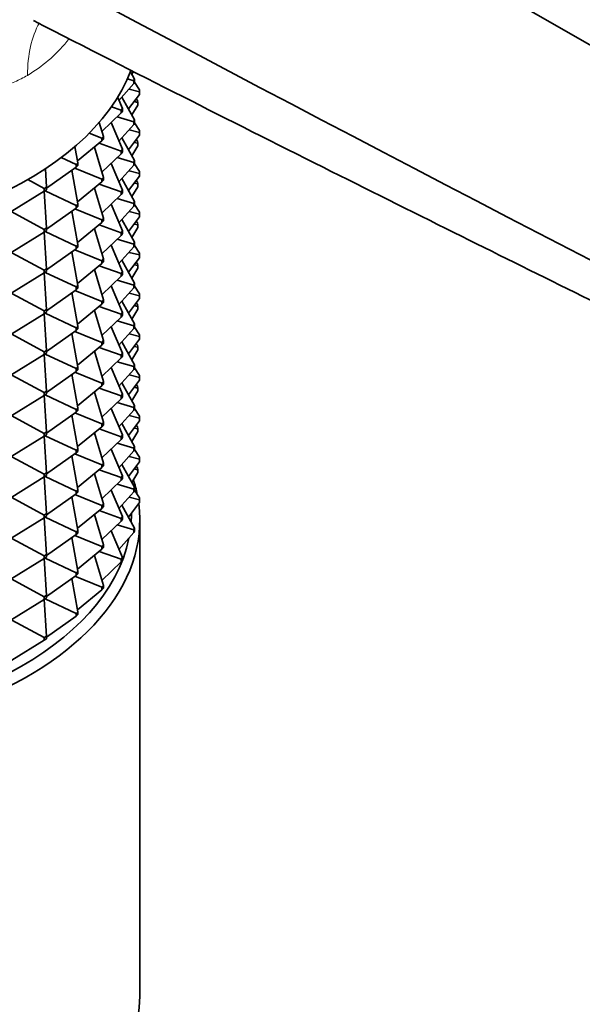
# Model space of a CAD drawing. Units: millimetres. Extents: x 0 to 1478, y 0 to 1758.
# Drawn here: x 1116 to 1150, y 342 to 401 of the extents above; entities that cross this region are included whole.
import ezdxf
from ezdxf import colors
from ezdxf.entities.mleader import LeaderData, LeaderLine
from ezdxf.math import Vec2, Vec3

# ---------------------------------------------------------------- set-up
doc = ezdxf.new("R2010")
doc.units = ezdxf.units.MM
doc.layers.add('DV6_Défaut', color=7, linetype='Continuous')
doc.layers.add('Défaut', color=7, linetype='Continuous')

# ---------------------------------------------------------------- blocks, each defined once
blk = doc.blocks.new('_DOT')
at = {"color": 0}
blk.add_line((0, 0), (-1, 0), dxfattribs=at)
at = {"color": 0, "const_width": 0.333}
blk.add_lwpolyline([(-0.1665, 0, 1), (0.1665, 0, 1)], format="xyb", close=True, dxfattribs=at)
blk = doc.blocks.new('SE5')
at = {"layer": 'DV6_Défaut', "color": 7, "linetype": 'Continuous', "lineweight": 35}
for p, q in [((1113.758, 420.512), (1241.978, 346.754)), ((1123.239, 397.3), (1122.999, 397.737)), ((1123.079, 397.591), (1123.176, 397.749)), ((1123.205, 397.186), (1122.817, 397.302)), ((1123.205, 397.186), (1123.239, 397.3)), ((1123.205, 397.023), (1123.205, 397.186)), ((1123.239, 397.137), (1123.205, 397.023)), ((1123.546, 396.654), (1123.232, 397.114)), ((1123.239, 397.3), (1123.239, 397.137)), ((1122.305, 396.02), (1123.205, 397.023)), ((1122.912, 396.696), (1123.539, 396.539)), ((1123.539, 396.539), (1123.546, 396.654)), ((1123.539, 396.376), (1123.539, 396.539)), ((1123.546, 396.491), (1123.539, 396.376)), ((1123.546, 396.654), (1123.546, 396.491)), ((1122.509, 395.537), (1122.23, 396.198)), ((1123.239, 394.851), (1122.485, 396.221)), ((1122.881, 395.501), (1123.539, 396.376)), ((1123.218, 395.948), (1123.446, 395.901)), ((1123.425, 396.016), (1123.344, 396.115)), ((1123.425, 396.016), (1123.446, 395.901)), ((1123.446, 395.901), (1123.446, 395.738)), ((1122.448, 395.427), (1121.858, 395.635)), ((1122.448, 395.427), (1122.509, 395.537)), ((1122.448, 395.264), (1122.448, 395.427)), ((1122.509, 395.374), (1122.448, 395.264)), ((1122.509, 395.537), (1122.509, 395.374)), ((1123.079, 395.142), (1123.446, 395.738)), ((1121.279, 394.154), (1122.448, 395.264)), ((1122.207, 395.035), (1123.205, 394.737)), ((1123.205, 394.737), (1123.239, 394.851)), ((1123.205, 394.574), (1123.205, 394.737)), ((1123.239, 394.851), (1123.239, 394.687)), ((1121.37, 393.848), (1121.118, 394.692)), ((1122.509, 393.088), (1121.836, 394.682)), ((1122.305, 393.571), (1123.205, 394.574)), ((1122.912, 394.247), (1123.539, 394.089)), ((1123.239, 394.687), (1123.205, 394.574)), ((1123.546, 394.205), (1123.232, 394.665)), ((1123.546, 394.205), (1123.539, 394.089)), ((1123.546, 394.042), (1123.546, 394.205)), ((1119.822, 392.385), (1121.284, 393.581)), ((1121.284, 393.744), (1120.525, 394.054)), ((1121.284, 393.744), (1121.37, 393.848)), ((1121.284, 393.581), (1121.284, 393.744)), ((1121.37, 393.685), (1121.284, 393.581)), ((1121.37, 393.848), (1121.37, 393.685)), ((1123.239, 392.401), (1122.485, 393.772)), ((1122.881, 393.051), (1123.539, 393.926)), ((1123.425, 393.566), (1123.344, 393.666)), ((1123.446, 393.452), (1123.425, 393.566)), ((1123.539, 394.089), (1123.539, 393.926)), ((1123.539, 393.926), (1123.546, 394.042)), ((1119.843, 392.265), (1119.667, 393.254)), ((1121.37, 391.399), (1120.829, 393.209)), ((1121.118, 393.445), (1122.448, 392.978)), ((1122.448, 392.978), (1122.509, 393.088)), ((1122.448, 392.815), (1122.448, 392.978)), ((1122.509, 393.088), (1122.509, 392.925)), ((1123.079, 392.692), (1123.446, 393.288)), ((1123.218, 393.498), (1123.446, 393.452)), ((1123.446, 393.288), (1123.446, 393.452)), ((1119.734, 392.168), (1118.841, 392.587)), ((1121.279, 391.704), (1122.448, 392.815)), ((1122.207, 392.586), (1123.205, 392.287)), ((1122.509, 392.925), (1122.448, 392.815)), ((1123.239, 392.401), (1123.205, 392.287)), ((1123.239, 392.238), (1123.239, 392.401)), ((1117.957, 390.816), (1117.892, 391.916)), ((1117.957, 390.744), (1119.734, 392.005)), ((1119.843, 389.815), (1119.485, 391.828)), ((1119.663, 391.955), (1121.284, 391.295)), ((1119.734, 392.168), (1119.843, 392.265)), ((1119.734, 392.005), (1119.734, 392.168)), ((1119.843, 392.102), (1119.734, 392.005)), ((1119.843, 392.265), (1119.843, 392.102)), ((1122.509, 390.638), (1121.836, 392.233)), ((1122.305, 391.121), (1123.205, 392.124)), ((1122.912, 391.797), (1123.539, 391.64)), ((1123.205, 392.287), (1123.205, 392.124)), ((1123.205, 392.124), (1123.239, 392.238)), ((1123.546, 391.755), (1123.232, 392.215)), ((1123.539, 391.64), (1123.546, 391.755)), ((1123.546, 391.755), (1123.546, 391.592)), ((1117.826, 390.729), (1116.836, 391.263)), ((1121.284, 391.295), (1121.37, 391.399)), ((1121.284, 391.131), (1121.284, 391.295)), ((1121.37, 391.236), (1121.284, 391.131)), ((1121.37, 391.399), (1121.37, 391.236)), ((1123.239, 389.952), (1122.485, 391.322)), ((1122.881, 390.602), (1123.539, 391.477)), ((1123.425, 391.117), (1123.344, 391.216)), ((1123.539, 391.477), (1123.539, 391.64)), ((1123.546, 391.592), (1123.539, 391.477)), ((1115.88, 389.363), (1117.826, 390.566)), ((1117.826, 390.729), (1117.957, 390.816)), ((1117.826, 390.566), (1117.826, 390.729)), ((1117.957, 390.653), (1117.826, 390.566)), ((1117.957, 388.366), (1117.827, 390.566)), ((1117.869, 390.594), (1119.734, 389.719)), ((1117.957, 390.816), (1117.957, 390.653)), ((1119.822, 389.936), (1121.284, 391.131)), ((1121.37, 388.95), (1120.829, 390.76)), ((1121.118, 390.996), (1122.448, 390.528)), ((1122.509, 390.638), (1122.448, 390.528)), ((1122.509, 390.475), (1122.509, 390.638)), ((1123.079, 390.243), (1123.446, 390.839)), ((1123.218, 391.049), (1123.446, 391.002)), ((1123.425, 391.117), (1123.446, 391.002)), ((1123.446, 391.002), (1123.446, 390.839)), ((1121.279, 389.255), (1122.448, 390.365)), ((1122.207, 390.136), (1123.205, 389.838)), ((1122.448, 390.528), (1122.448, 390.365)), ((1122.448, 390.365), (1122.509, 390.475)), ((1117.957, 388.295), (1119.734, 389.556)), ((1119.663, 389.506), (1121.284, 388.845)), ((1119.734, 389.719), (1119.843, 389.815)), ((1119.734, 389.556), (1119.734, 389.719)), ((1119.843, 389.652), (1119.734, 389.556)), ((1119.843, 389.815), (1119.843, 389.652)), ((1122.509, 388.189), (1121.836, 389.784)), ((1122.305, 388.672), (1123.205, 389.675)), ((1123.205, 389.838), (1123.239, 389.952)), ((1123.205, 389.675), (1123.205, 389.838)), ((1123.239, 389.788), (1123.205, 389.675)), ((1123.546, 389.306), (1123.232, 389.766)), ((1123.239, 389.952), (1123.239, 389.788)), ((1115.88, 389.328), (1117.826, 388.279)), ((1119.843, 387.366), (1119.485, 389.379)), ((1121.37, 388.95), (1121.284, 388.845)), ((1121.284, 388.845), (1121.284, 388.682)), ((1121.37, 388.786), (1121.37, 388.95)), ((1123.239, 387.502), (1122.485, 388.873)), ((1122.881, 388.152), (1123.539, 389.027)), ((1122.912, 389.348), (1123.539, 389.19)), ((1123.546, 389.306), (1123.539, 389.19)), ((1123.539, 389.19), (1123.539, 389.027)), ((1123.539, 389.027), (1123.546, 389.143)), ((1123.546, 389.143), (1123.546, 389.306)), ((1117.826, 388.279), (1117.957, 388.366)), ((1117.826, 388.116), (1117.826, 388.279)), ((1117.957, 388.203), (1117.826, 388.116)), ((1117.957, 388.366), (1117.957, 388.203)), ((1119.822, 387.486), (1121.284, 388.682)), ((1121.37, 386.5), (1120.829, 388.31)), ((1121.118, 388.546), (1122.448, 388.079)), ((1121.284, 388.682), (1121.37, 388.786)), ((1123.446, 388.389), (1123.079, 387.793)), ((1123.218, 388.599), (1123.446, 388.553)), ((1123.344, 388.767), (1123.425, 388.667)), ((1123.425, 388.667), (1123.446, 388.553)), ((1123.446, 388.553), (1123.446, 388.389)), ((1115.88, 386.913), (1117.826, 388.116)), ((1117.957, 385.917), (1117.827, 388.117)), ((1117.869, 388.145), (1119.734, 387.269)), ((1121.279, 386.805), (1122.448, 387.916)), ((1122.207, 387.687), (1123.205, 387.388)), ((1122.448, 388.079), (1122.509, 388.189)), ((1122.448, 387.916), (1122.448, 388.079)), ((1122.509, 388.026), (1122.448, 387.916)), ((1122.509, 388.189), (1122.509, 388.026)), ((1117.957, 385.845), (1119.734, 387.106)), ((1119.663, 387.056), (1121.284, 386.396)), ((1119.843, 387.366), (1119.734, 387.269)), ((1119.734, 387.269), (1119.734, 387.106)), ((1119.734, 387.106), (1119.843, 387.203)), ((1119.843, 387.203), (1119.843, 387.366)), ((1122.509, 385.739), (1121.836, 387.334)), ((1122.305, 386.222), (1123.205, 387.225)), ((1123.239, 387.502), (1123.205, 387.388)), ((1123.205, 387.388), (1123.205, 387.225)), ((1123.205, 387.225), (1123.239, 387.339)), ((1123.232, 387.316), (1123.546, 386.856)), ((1123.239, 387.339), (1123.239, 387.502)), ((1115.88, 386.879), (1117.826, 385.83)), ((1119.843, 384.916), (1119.485, 386.929)), ((1121.284, 386.396), (1121.37, 386.5)), ((1121.37, 386.5), (1121.37, 386.337)), ((1123.539, 386.578), (1122.881, 385.703)), ((1122.912, 386.898), (1123.539, 386.741)), ((1123.546, 386.856), (1123.539, 386.741)), ((1123.539, 386.741), (1123.539, 386.578)), ((1123.539, 386.578), (1123.546, 386.693)), ((1123.546, 386.693), (1123.546, 386.856)), ((1117.957, 385.917), (1117.826, 385.83)), ((1117.957, 385.754), (1117.957, 385.917)), ((1119.822, 385.037), (1121.284, 386.232)), ((1121.37, 384.051), (1120.829, 385.861)), ((1121.118, 386.097), (1122.448, 385.629)), ((1121.284, 386.232), (1121.284, 386.396)), ((1121.37, 386.337), (1121.284, 386.232)), ((1122.485, 386.423), (1123.239, 385.053)), ((1123.079, 385.344), (1123.446, 385.94)), ((1123.446, 386.103), (1123.218, 386.15)), ((1123.425, 386.218), (1123.344, 386.317)), ((1123.446, 386.103), (1123.425, 386.218)), ((1123.446, 385.94), (1123.446, 386.103)), ((1115.88, 384.464), (1117.826, 385.667)), ((1117.826, 385.83), (1117.826, 385.667)), ((1117.826, 385.667), (1117.957, 385.754)), ((1117.957, 383.467), (1117.827, 385.667)), ((1117.869, 385.695), (1119.734, 384.82)), ((1121.279, 384.356), (1122.448, 385.466)), ((1122.509, 385.739), (1122.448, 385.629)), ((1122.448, 385.629), (1122.448, 385.466)), ((1122.448, 385.466), (1122.509, 385.576)), ((1122.509, 385.576), (1122.509, 385.739)), ((1117.957, 383.396), (1119.734, 384.657)), ((1119.734, 384.82), (1119.843, 384.916)), ((1119.734, 384.657), (1119.734, 384.82)), ((1119.843, 384.753), (1119.734, 384.657)), ((1119.843, 384.916), (1119.843, 384.753)), ((1121.836, 384.885), (1122.509, 383.29)), ((1122.207, 385.237), (1123.205, 384.939)), ((1123.205, 384.776), (1122.305, 383.773)), ((1123.239, 385.053), (1123.205, 384.939)), ((1123.205, 384.939), (1123.205, 384.776)), ((1123.205, 384.776), (1123.239, 384.889)), ((1123.546, 384.407), (1123.232, 384.867)), ((1123.239, 384.889), (1123.239, 385.053)), ((1115.88, 384.43), (1117.826, 383.38)), ((1119.843, 382.467), (1119.485, 384.48)), ((1119.663, 384.607), (1121.284, 383.946)), ((1122.881, 383.253), (1123.539, 384.128)), ((1123.539, 384.291), (1122.912, 384.449)), ((1123.539, 384.291), (1123.546, 384.407)), ((1123.539, 384.128), (1123.539, 384.291)), ((1123.546, 384.244), (1123.539, 384.128)), ((1123.546, 384.407), (1123.546, 384.244)), ((1119.822, 382.587), (1121.284, 383.783)), ((1121.118, 383.647), (1122.448, 383.18)), ((1121.37, 384.051), (1121.284, 383.946)), ((1121.284, 383.946), (1121.284, 383.783)), ((1121.284, 383.783), (1121.37, 383.887)), ((1121.37, 383.887), (1121.37, 384.051)), ((1123.239, 382.603), (1122.485, 383.974)), ((1123.079, 382.894), (1123.446, 383.49)), ((1123.218, 383.7), (1123.446, 383.654)), ((1123.425, 383.768), (1123.344, 383.868)), ((1123.446, 383.654), (1123.425, 383.768)), ((1123.446, 383.49), (1123.446, 383.654)), ((1115.88, 382.014), (1117.826, 383.217)), ((1117.826, 383.38), (1117.957, 383.467)), ((1117.826, 383.217), (1117.826, 383.38)), ((1117.957, 383.304), (1117.826, 383.217)), ((1117.957, 381.018), (1117.827, 383.218)), ((1117.869, 383.246), (1119.734, 382.37)), ((1117.957, 383.467), (1117.957, 383.304)), ((1120.829, 383.411), (1121.37, 381.601)), ((1122.448, 383.017), (1121.279, 381.906)), ((1122.509, 383.29), (1122.448, 383.18)), ((1122.448, 383.18), (1122.448, 383.017)), ((1122.448, 383.017), (1122.509, 383.127)), ((1122.509, 383.127), (1122.509, 383.29)), ((1119.843, 382.467), (1119.734, 382.37)), ((1119.734, 382.37), (1119.734, 382.207)), ((1119.734, 382.207), (1119.843, 382.304)), ((1119.843, 382.304), (1119.843, 382.467)), ((1122.509, 380.84), (1121.836, 382.435)), ((1123.205, 382.489), (1122.207, 382.788)), ((1122.305, 381.323), (1123.205, 382.326)), ((1123.205, 382.489), (1123.239, 382.603)), ((1123.205, 382.326), (1123.205, 382.489)), ((1123.239, 382.44), (1123.205, 382.326)), ((1123.546, 381.957), (1123.232, 382.417)), ((1123.239, 382.603), (1123.239, 382.44)), ((1115.88, 381.98), (1117.826, 380.931)), ((1117.957, 380.947), (1119.734, 382.207)), ((1119.485, 382.03), (1119.843, 380.017)), ((1119.663, 382.157), (1121.284, 381.497)), ((1122.912, 381.999), (1123.539, 381.842)), ((1123.539, 381.842), (1123.546, 381.957)), ((1123.539, 381.679), (1123.539, 381.842)), ((1123.546, 381.794), (1123.539, 381.679)), ((1123.546, 381.957), (1123.546, 381.794)), ((1121.284, 381.333), (1119.822, 380.138)), ((1122.448, 380.73), (1121.118, 381.198)), ((1121.37, 381.601), (1121.284, 381.497)), ((1121.284, 381.497), (1121.284, 381.333)), ((1121.284, 381.333), (1121.37, 381.438)), ((1121.37, 381.438), (1121.37, 381.601)), ((1123.239, 380.154), (1122.485, 381.524)), ((1122.881, 380.804), (1123.539, 381.679)), ((1123.218, 381.251), (1123.446, 381.204)), ((1123.425, 381.319), (1123.344, 381.418)), ((1123.425, 381.319), (1123.446, 381.204)), ((1123.446, 381.204), (1123.446, 381.041)), ((1115.88, 379.565), (1117.826, 380.768)), ((1117.957, 381.018), (1117.826, 380.931)), ((1117.826, 380.931), (1117.826, 380.768)), ((1117.826, 380.768), (1117.957, 380.855)), ((1117.827, 380.769), (1117.957, 378.569)), ((1117.869, 380.796), (1119.734, 379.921)), ((1117.957, 380.855), (1117.957, 381.018)), ((1121.37, 379.152), (1120.829, 380.962)), ((1121.279, 379.457), (1122.448, 380.567)), ((1122.448, 380.73), (1122.509, 380.84)), ((1122.448, 380.567), (1122.448, 380.73)), ((1122.509, 380.677), (1122.448, 380.567)), ((1122.509, 380.84), (1122.509, 380.677)), ((1123.079, 380.445), (1123.446, 381.041)), ((1119.843, 380.017), (1119.734, 379.921)), ((1119.843, 379.854), (1119.843, 380.017)), ((1122.509, 378.391), (1121.836, 379.986)), ((1122.207, 380.338), (1123.205, 380.04)), ((1123.205, 380.04), (1123.239, 380.154)), ((1123.205, 379.877), (1123.205, 380.04)), ((1123.239, 379.99), (1123.205, 379.877)), ((1123.546, 379.508), (1123.232, 379.968)), ((1123.239, 380.154), (1123.239, 379.99)), ((1115.88, 379.531), (1117.826, 378.481)), ((1119.734, 379.758), (1117.957, 378.497)), ((1119.843, 377.568), (1119.485, 379.581)), ((1121.284, 379.047), (1119.663, 379.708)), ((1119.734, 379.921), (1119.734, 379.758)), ((1119.734, 379.758), (1119.843, 379.854)), ((1122.305, 378.874), (1123.205, 379.877)), ((1122.912, 379.55), (1123.539, 379.393)), ((1123.546, 379.508), (1123.539, 379.393)), ((1123.539, 379.393), (1123.539, 379.229)), ((1123.539, 379.229), (1123.546, 379.345)), ((1123.546, 379.345), (1123.546, 379.508)), ((1119.822, 377.688), (1121.284, 378.884)), ((1121.118, 378.748), (1122.448, 378.281)), ((1121.284, 379.047), (1121.37, 379.152)), ((1121.284, 378.884), (1121.284, 379.047)), ((1121.37, 378.988), (1121.284, 378.884)), ((1121.37, 379.152), (1121.37, 378.988)), ((1123.239, 377.704), (1122.485, 379.075)), ((1122.881, 378.354), (1123.539, 379.229)), ((1123.218, 378.801), (1123.446, 378.755)), ((1123.425, 378.869), (1123.344, 378.969)), ((1123.446, 378.755), (1123.425, 378.869)), ((1123.446, 378.591), (1123.446, 378.755)), ((1117.826, 378.318), (1115.88, 377.115)), ((1117.957, 378.569), (1117.826, 378.481)), ((1117.826, 378.481), (1117.826, 378.318)), ((1117.826, 378.318), (1117.957, 378.405)), ((1117.957, 376.119), (1117.827, 378.319)), ((1119.734, 377.471), (1117.869, 378.347)), ((1117.957, 378.405), (1117.957, 378.569)), ((1121.37, 376.702), (1120.829, 378.512)), ((1122.448, 378.281), (1122.509, 378.391)), ((1122.448, 378.118), (1122.448, 378.281)), ((1122.509, 378.228), (1122.448, 378.118)), ((1122.509, 378.391), (1122.509, 378.228)), ((1123.079, 377.995), (1123.446, 378.591)), ((1119.734, 377.471), (1119.843, 377.568)), ((1119.843, 377.568), (1119.843, 377.405)), ((1121.279, 377.007), (1122.448, 378.118)), ((1122.207, 377.889), (1123.205, 377.59)), ((1123.239, 377.704), (1123.205, 377.59)), ((1123.205, 377.59), (1123.205, 377.427)), ((1123.239, 377.541), (1123.239, 377.704)), ((1117.826, 376.032), (1115.88, 377.081)), ((1117.957, 376.048), (1119.734, 377.308)), ((1119.843, 375.118), (1119.485, 377.132)), ((1119.663, 377.258), (1121.284, 376.598)), ((1119.734, 377.308), (1119.734, 377.471)), ((1119.843, 377.405), (1119.734, 377.308)), ((1122.509, 375.941), (1121.836, 377.536)), ((1122.305, 376.424), (1123.205, 377.427)), ((1122.912, 377.1), (1123.539, 376.943)), ((1123.205, 377.427), (1123.239, 377.541)), ((1123.546, 377.058), (1123.232, 377.518)), ((1123.539, 376.943), (1123.546, 377.058)), ((1123.546, 377.058), (1123.546, 376.895)), ((1119.822, 375.239), (1121.284, 376.434)), ((1121.284, 376.598), (1121.37, 376.702)), ((1121.284, 376.434), (1121.284, 376.598)), ((1121.37, 376.539), (1121.284, 376.434)), ((1121.37, 376.702), (1121.37, 376.539)), ((1123.239, 375.255), (1122.485, 376.625)), ((1122.881, 375.905), (1123.539, 376.78)), ((1123.425, 376.42), (1123.344, 376.519)), ((1123.425, 376.42), (1123.446, 376.305)), ((1123.539, 376.78), (1123.539, 376.943)), ((1123.546, 376.895), (1123.539, 376.78)), ((1115.88, 374.666), (1117.826, 375.869)), ((1117.826, 376.032), (1117.957, 376.119)), ((1117.826, 375.869), (1117.826, 376.032)), ((1117.957, 375.956), (1117.826, 375.869)), ((1117.957, 373.67), (1117.827, 375.87)), ((1117.869, 375.897), (1119.734, 375.022)), ((1117.957, 376.119), (1117.957, 375.956)), ((1121.37, 374.253), (1120.829, 376.063)), ((1121.118, 376.299), (1122.448, 375.831)), ((1122.509, 375.941), (1122.448, 375.831)), ((1122.448, 375.831), (1122.448, 375.668)), ((1122.509, 375.778), (1122.509, 375.941)), ((1123.079, 375.546), (1123.446, 376.142)), ((1123.218, 376.352), (1123.446, 376.305)), ((1123.446, 376.305), (1123.446, 376.142)), ((1121.279, 374.558), (1122.448, 375.668)), ((1122.207, 375.439), (1123.205, 375.141)), ((1122.448, 375.668), (1122.509, 375.778)), ((1123.205, 375.141), (1123.239, 375.255)), ((1123.239, 375.255), (1123.239, 375.091)), ((1115.88, 374.632), (1117.826, 373.583)), ((1117.957, 373.598), (1119.734, 374.859)), ((1119.843, 372.669), (1119.485, 374.682)), ((1119.663, 374.809), (1121.284, 374.148)), ((1119.734, 375.022), (1119.843, 375.118)), ((1119.734, 374.859), (1119.734, 375.022)), ((1119.843, 374.955), (1119.734, 374.859)), ((1119.843, 375.118), (1119.843, 374.955)), ((1122.509, 373.492), (1121.836, 375.087)), ((1122.305, 373.975), (1123.205, 374.978)), ((1122.912, 374.651), (1123.539, 374.494)), ((1123.205, 374.978), (1123.205, 375.141)), ((1123.239, 375.091), (1123.205, 374.978)), ((1123.546, 374.609), (1123.232, 375.069)), ((1121.37, 374.253), (1121.284, 374.148)), ((1121.284, 374.148), (1121.284, 373.985)), ((1121.284, 373.985), (1121.37, 374.089)), ((1121.37, 374.089), (1121.37, 374.253)), ((1123.239, 372.805), (1122.485, 374.176)), ((1122.881, 373.456), (1123.539, 374.33)), ((1123.344, 374.07), (1123.425, 373.971)), ((1123.546, 374.609), (1123.539, 374.494)), ((1123.539, 374.494), (1123.539, 374.33)), ((1123.539, 374.33), (1123.546, 374.446)), ((1123.546, 374.446), (1123.546, 374.609)), ((1117.826, 373.583), (1117.957, 373.67)), ((1117.826, 373.419), (1117.826, 373.583)), ((1117.957, 373.506), (1117.826, 373.419)), ((1117.869, 373.448), (1119.734, 372.572)), ((1117.957, 373.67), (1117.957, 373.506)), ((1119.822, 372.789), (1121.284, 373.985)), ((1121.37, 371.803), (1120.829, 373.613)), ((1121.118, 373.849), (1122.448, 373.382)), ((1122.448, 373.382), (1122.509, 373.492)), ((1122.509, 373.492), (1122.509, 373.329)), ((1123.446, 373.692), (1123.079, 373.096)), ((1123.218, 373.902), (1123.446, 373.856)), ((1123.425, 373.971), (1123.446, 373.856)), ((1123.446, 373.856), (1123.446, 373.692)), ((1115.88, 372.216), (1117.826, 373.419)), ((1117.957, 371.22), (1117.827, 373.42)), ((1121.279, 372.108), (1122.448, 373.219)), ((1122.207, 372.99), (1123.205, 372.691)), ((1122.448, 373.219), (1122.448, 373.382)), ((1122.509, 373.329), (1122.448, 373.219)), ((1117.957, 371.149), (1119.734, 372.409)), ((1119.663, 372.359), (1121.284, 371.699)), ((1119.843, 372.669), (1119.734, 372.572)), ((1119.734, 372.572), (1119.734, 372.409)), ((1119.734, 372.409), (1119.843, 372.506)), ((1119.843, 372.506), (1119.843, 372.669)), ((1122.509, 371.043), (1121.836, 372.637)), ((1122.305, 371.525), (1123.205, 372.528)), ((1123.239, 372.805), (1123.205, 372.691)), ((1123.205, 372.691), (1123.205, 372.528)), ((1123.205, 372.528), (1123.239, 372.642)), ((1123.232, 372.619), (1123.546, 372.159)), ((1123.239, 372.642), (1123.239, 372.805)), ((1115.88, 372.182), (1117.826, 371.133)), ((1119.843, 370.219), (1119.485, 372.233)), ((1121.284, 371.699), (1121.37, 371.803)), ((1121.284, 371.536), (1121.284, 371.699)), ((1121.37, 371.803), (1121.37, 371.64)), ((1122.485, 371.726), (1123.239, 370.356)), ((1123.539, 371.881), (1122.881, 371.006)), ((1122.912, 372.201), (1123.539, 372.044)), ((1123.546, 372.159), (1123.539, 372.044)), ((1123.539, 372.044), (1123.539, 371.881)), ((1123.539, 371.881), (1123.546, 371.996)), ((1123.546, 371.996), (1123.546, 372.159)), ((1117.957, 371.22), (1117.826, 371.133)), ((1117.826, 371.133), (1117.826, 370.97)), ((1117.957, 371.057), (1117.957, 371.22)), ((1119.822, 370.34), (1121.284, 371.536)), ((1121.37, 369.354), (1120.829, 371.164)), ((1121.118, 371.4), (1122.448, 370.932)), ((1121.37, 371.64), (1121.284, 371.536)), ((1115.88, 369.767), (1117.826, 370.97)), ((1117.826, 370.97), (1117.957, 371.057)), ((1117.957, 368.771), (1117.827, 370.971)), ((1117.869, 370.999), (1119.734, 370.123)), ((1121.279, 369.659), (1122.448, 370.769)), ((1122.207, 370.54), (1123.205, 370.242)), ((1122.509, 371.043), (1122.448, 370.932)), ((1122.448, 370.932), (1122.448, 370.769)), ((1122.448, 370.769), (1122.509, 370.879)), ((1122.509, 370.879), (1122.509, 371.043)), ((1123.556, 342.263), (1123.556, 370.84)), ((1117.957, 368.699), (1119.734, 369.96)), ((1119.663, 369.91), (1121.284, 369.249)), ((1119.734, 370.123), (1119.843, 370.219)), ((1119.734, 369.96), (1119.734, 370.123)), ((1119.843, 370.056), (1119.734, 369.96)), ((1119.843, 370.219), (1119.843, 370.056)), ((1121.836, 370.188), (1122.509, 368.593)), ((1123.205, 370.079), (1122.305, 369.076)), ((1123.239, 370.356), (1123.205, 370.242)), ((1123.205, 370.242), (1123.205, 370.079)), ((1123.205, 370.079), (1123.239, 370.192)), ((1123.239, 370.192), (1123.239, 370.356)), ((1115.88, 369.733), (1117.826, 368.684)), ((1119.843, 367.77), (1119.485, 369.783)), ((1121.37, 369.354), (1121.284, 369.249)), ((1121.37, 369.19), (1121.37, 369.354)), ((1117.826, 368.684), (1117.957, 368.771)), ((1117.957, 368.771), (1117.957, 368.607)), ((1119.822, 367.89), (1121.284, 369.086)), ((1120.829, 368.714), (1121.37, 366.904)), ((1121.118, 368.95), (1122.448, 368.483)), ((1121.284, 369.249), (1121.284, 369.086)), ((1121.284, 369.086), (1121.37, 369.19)), ((1115.88, 367.318), (1117.826, 368.52)), ((1117.826, 368.52), (1117.826, 368.684)), ((1117.957, 368.607), (1117.826, 368.52)), ((1117.957, 366.321), (1117.827, 368.521)), ((1117.869, 368.549), (1119.734, 367.673)), ((1122.448, 368.32), (1121.279, 367.209)), ((1122.509, 368.593), (1122.448, 368.483)), ((1122.448, 368.483), (1122.448, 368.32)), ((1122.448, 368.32), (1122.509, 368.43)), ((1122.509, 368.43), (1122.509, 368.593)), ((1119.843, 367.77), (1119.734, 367.673)), ((1119.734, 367.673), (1119.734, 367.51)), ((1119.734, 367.51), (1119.843, 367.607)), ((1119.843, 367.607), (1119.843, 367.77)), ((1115.88, 367.283), (1117.826, 366.234)), ((1117.957, 366.25), (1119.734, 367.51)), ((1119.485, 367.334), (1119.843, 365.32)), ((1119.663, 367.46), (1121.284, 366.8)), ((1121.284, 366.637), (1119.822, 365.441)), ((1121.37, 366.904), (1121.284, 366.8)), ((1121.284, 366.8), (1121.284, 366.637)), ((1121.284, 366.637), (1121.37, 366.741)), ((1121.37, 366.741), (1121.37, 366.904)), ((1115.88, 364.868), (1117.826, 366.071)), ((1117.957, 366.321), (1117.826, 366.234)), ((1117.826, 366.234), (1117.826, 366.071)), ((1117.826, 366.071), (1117.957, 366.158)), ((1117.827, 366.072), (1117.957, 363.872)), ((1117.869, 366.1), (1119.734, 365.224)), ((1117.957, 366.158), (1117.957, 366.321)), ((1119.843, 365.32), (1119.734, 365.224)), ((1119.734, 365.224), (1119.734, 365.061)), ((1119.843, 365.157), (1119.843, 365.32)), ((1115.88, 364.834), (1117.826, 363.785)), ((1119.734, 365.061), (1117.957, 363.8)), ((1119.734, 365.061), (1119.843, 365.157)), ((1117.826, 363.621), (1115.88, 362.419)), ((1117.957, 363.872), (1117.826, 363.785)), ((1117.826, 363.785), (1117.826, 363.621)), ((1117.826, 363.621), (1117.957, 363.708)), ((1117.957, 363.708), (1117.957, 363.872))]:
    blk.add_line(p, q, dxfattribs=at)
for centre, major_axis, start_param, end_param in [((1100.556, 400.643), (-23, 0), 0, 2.930013), ((1100.556, 370.84), (-23, 0), 3.256919, 3.324126), ((1100.556, 370.84), (-23, 0), 0, 3.215413), ((1100.556, 371.249), (22.5, 0), 6.242594, 6.282399), ((1100.556, 371.249), (22.5, 0), 3.312708, 6.167128), ((1100.556, 342.263), (23, 0), 3.141593, 6.283185)]:
    blk.add_ellipse(centre, major_axis=major_axis, ratio=0.57735, start_param=start_param, end_param=end_param, dxfattribs=at)
at = {"layer": 'DV6_Défaut', "color": 7, "linetype": 'Continuous', "lineweight": 18}
blk.add_ellipse((1123.891, 393.433), major_axis=(5, -8.66), ratio=0.57735, start_param=3.474077, end_param=3.926991, dxfattribs=at)
for points, knots in [([(1116.82, 397.516), (1116.568, 397.381), (1116.064, 397.112), (1115.271, 396.826), (1114.454, 396.63), (1113.614, 396.532), (1112.753, 396.529), (1111.874, 396.623), (1110.356, 396.946), (1108.205, 397.857), (1105.744, 399.699), (1103.613, 402.007), (1101.91, 404.617), (1100.857, 407.004), (1100.254, 409.002), (1100.062, 410.03), (1099.965, 410.547)], [0, 0, 0, 0, 0.035001, 0.070027, 0.105321, 0.14112, 0.17765, 0.215127, 0.253747, 0.37455, 0.503757, 0.626028, 0.749324, 0.873395, 0.936422, 1, 1, 1, 1]), ([(1119.307, 399.705), (1119.268, 399.656), (1118.883, 399.178), (1118.098, 398.353), (1117.245, 397.794), (1116.82, 397.516)], [0, 0, 0, 0, 0.054302, 0.529418, 1, 1, 1, 1])]:
    blk.add_open_spline(points, degree=3, knots=knots, dxfattribs=at)
at = {"layer": 'DV6_Défaut', "color": 7, "linetype": 'Continuous', "lineweight": 35}
blk.add_open_spline([(1114.216, 405.605), (1153.335, 384.537), (1193.734, 364.611), (1233.068, 343.734)], degree=3, dxfattribs=at)
blk.add_open_spline([(1117.17, 400.807), (1120.452, 399.131), (1125.794, 396.405), (1134.376, 392.09), (1142.188, 388.192), (1149.474, 384.582), (1156.895, 380.923), (1164.518, 377.181), (1172.393, 373.328), (1178.79, 370.202), (1183.775, 367.767), (1187.414, 365.989), (1190.832, 364.317), (1194.041, 362.746), (1197.081, 361.256), (1200.165, 359.742), (1203.235, 358.231), (1206.444, 356.646), (1209.848, 354.959), (1213.765, 353.006), (1218.301, 350.737), (1223.414, 348.173), (1227.825, 345.947), (1230.23, 344.711), (1230.941, 344.345)], degree=3, knots=[0, 0, 0, 0, 0.079877, 0.154363, 0.223461, 0.287172, 0.345623, 0.417792, 0.486252, 0.551003, 0.584529, 0.616185, 0.64595, 0.673845, 0.700157, 0.72562, 0.754837, 0.781058, 0.810387, 0.844908, 0.885117, 0.931017, 0.982601, 1, 1, 1, 1], dxfattribs=at)

msp = doc.modelspace()

# ---------------------------------------------------------------- block references
at = {"layer": 'Défaut'}
msp.add_blockref('SE5', (0, 0), dxfattribs=at)

# ---------------------------------------------------------------- leaders
at = {"layer": 'Défaut', "color": 7, "linetype": 'Continuous', "lineweight": 18}
ml = msp.add_multileader_mtext('Standard', dxfattribs=at)
ml.set_content('{\\pxsm0.9;\\fSolid Edge ISO|b1||i0||c0|p34;\\W1.;01/10/2021\\P}', color=256)
ml.set_leader_properties()
ml.set_arrow_properties(name='DOT')
ml.build(insert=Vec2(0, 0))
ml.multileader.update_dxf_attribs({"leader_type": 0, "dogleg_length": 0, "arrow_head_size": 12})
ctx = ml.context
ctx.base_point, ctx.char_height, ctx.arrow_head_size, ctx.landing_gap_size = Vec3(1390.407, 1750.708), 12, 12, 4.2
notes = []
notes.append((ctx, [(0, (0, 0, 0), (0, 0), (1, 0), 1, [])]))
ctx.mtext.insert = Vec3(1392.407, 1756.828)
for ctx, leaders in notes:
    for number, flags, end, landing, length, lines in leaders:
        leader = LeaderData()
        leader.index, (leader.has_last_leader_line, leader.has_dogleg_vector, leader.attachment_direction) = number, flags
        leader.last_leader_point, leader.dogleg_vector, leader.dogleg_length = Vec3(end), Vec3(landing), length
        for number, points, colour, breaks in lines:
            line = LeaderLine()
            line.index, line.vertices, line.color, line.breaks = number, Vec3.list(points), colors.encode_raw_color(colour), breaks
            leader.lines.append(line)
        ctx.leaders.append(leader)

doc.saveas('drawing.dxf')
